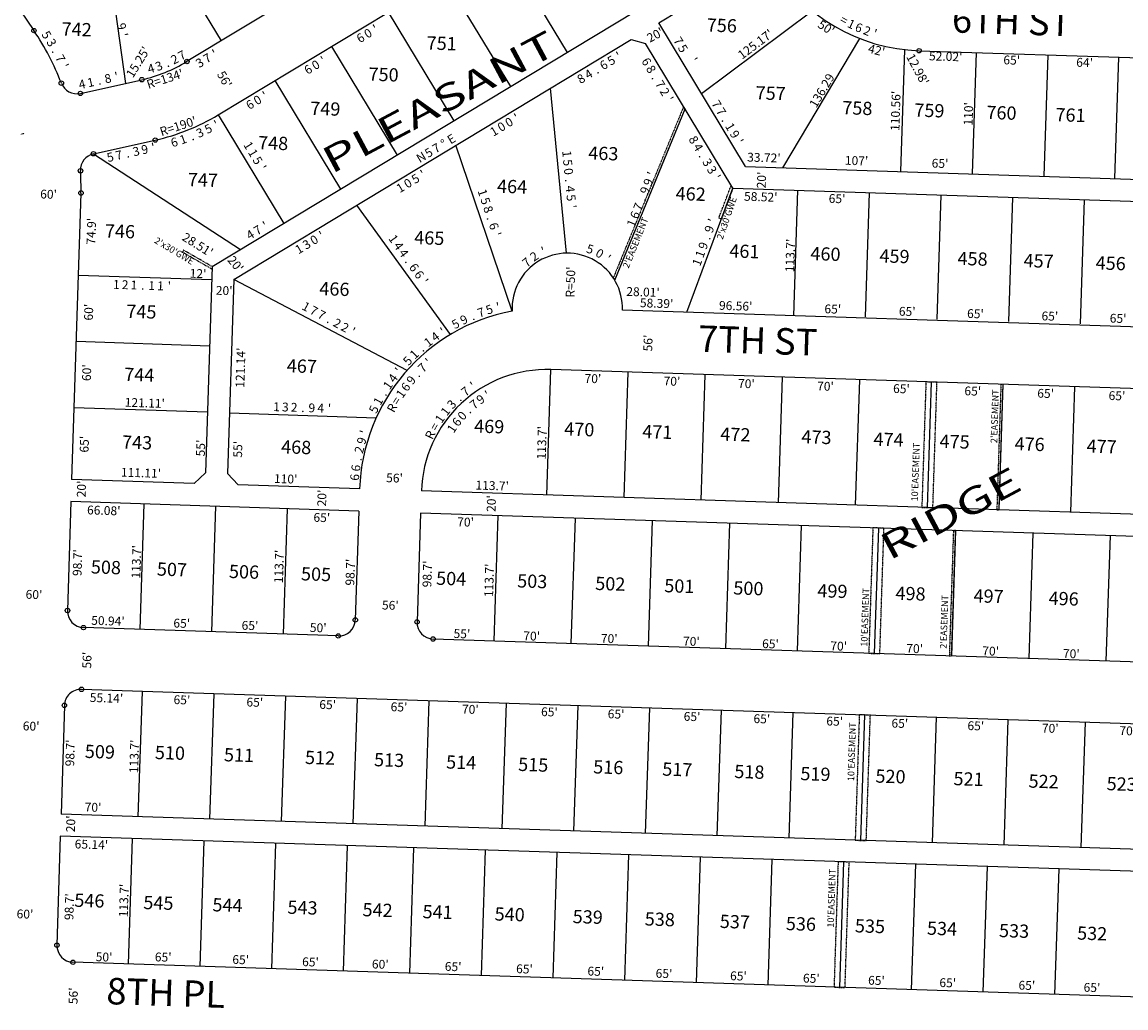
# Model space of a CAD drawing. Extents: x 915783 to 1840836, y 7273971 to 14558796.
# Drawn here: x 923821 to 924821, y 7277878 to 7278771 of the extents above; entities that cross this region are included whole.
import ezdxf
from ezdxf.enums import TextEntityAlignment as Align

# ---------------------------------------------------------------- set-up
doc = ezdxf.new("R2010")
doc.units = 0
doc.linetypes.add('DASHDOT', pattern=[1, 0.5, -0.25, 0, -0.25])
for name, color, linetype in [('10', 7, 'CONTINUOUS'), ('11', 7, 'CONTINUOUS'), ('15', 7, 'CONTINUOUS'), ('19', 7, 'CONTINUOUS'), ('21', 7, 'CONTINUOUS'), ('22', 7, 'CONTINUOUS'), ('6', 7, 'CONTINUOUS'), ('7', 7, 'CONTINUOUS'), ('8', 7, 'CONTINUOUS')]:
    doc.layers.add(name, color=color, linetype=linetype)
doc.styles.add('ROMANC', font='ROMANC', dxfattribs={"height": 0.2})
doc.styles.add('ROMANS', font='ROMANS', dxfattribs={"height": 0.2})
doc.styles.add('txt', font='TXT', dxfattribs={"height": 0.2})

msp = doc.modelspace()

# ---------------------------------------------------------------- linework, layer by layer
at = {"layer": '21', "color": 7, "linetype": 'DASHDOT'}
for points in [[(924357.644, 7278537.423), (924421.348, 7278692.585), (924420.06, 7278694.716), (924356.337, 7278539.508), (924357.644, 7278537.423)], [(924464.708, 7278620.777), (924454.363, 7278592.65), (924451.968, 7278593.872), (924463.167, 7278623.328), (924464.708, 7278620.777)], [(923992.999, 7278549.725), (923966.987, 7278564.669), (923965.99, 7278562.934), (923992.925, 7278547.461)], [(924640.903, 7278331.457), (924645.901, 7278331.294), (924649.62, 7278444.933), (924639.625, 7278445.26), (924635.906, 7278331.621), (924640.903, 7278331.457)], [(924709.588, 7278442.97), (924707.589, 7278443.035), (924703.869, 7278329.397), (924705.868, 7278329.331), (924709.588, 7278442.97)], [(924592.852, 7278199.258), (924597.85, 7278199.095), (924601.57, 7278312.734), (924591.575, 7278313.061), (924587.855, 7278199.422), (924592.852, 7278199.258)], [(924666.535, 7278310.608), (924664.536, 7278310.673), (924660.817, 7278197.034), (924662.816, 7278196.968), (924666.535, 7278310.608)], [(924580.533, 7278029.871), (924585.53, 7278029.708), (924589.249, 7278143.346), (924579.255, 7278143.674), (924575.536, 7278030.034), (924580.533, 7278029.871)], [(924561.339, 7277896.727), (924566.337, 7277896.564), (924570.056, 7278010.203), (924560.061, 7278010.53), (924556.341, 7277896.89), (924561.339, 7277896.727)]]:
    msp.add_lwpolyline(points, dxfattribs=at)
at = {"layer": '6', "color": 7, "linetype": 'CONTINUOUS'}
for p, q in [((923998.271, 7278687.248), (924413.452, 7278937.944)), ((923992.999, 7278549.725), (924485.737, 7278847.253)), ((924397.567, 7278770.661), (924496.066, 7278830.149)), ((924086.253, 7278805.792), (923969.411, 7278735.24)), ((923813.011, 7278790.789), (923831.38, 7278763.555)), ((924476.216, 7278640.411), (924397.567, 7278770.661)), ((924012.633, 7278538.218), (924372.472, 7278755.498)), ((924372.472, 7278755.498), (924385.595, 7278751.793)), ((924464.708, 7278620.777), (924385.595, 7278751.793)), ((924633.447, 7278745.35), (925301.996, 7278723.468)), ((923873.473, 7278706.705), (923929.162, 7278719.095)), ((923885.302, 7278651.967), (923941.322, 7278664.43)), ((924476.216, 7278640.411), (925127.082, 7278619.107)), ((923874.007, 7278616.415), (923865.511, 7278356.836)), ((924464.708, 7278620.777), (925121.725, 7278599.272)), ((923992.999, 7278549.725), (923986.884, 7278362.87)), ((924012.633, 7278538.218), (924006.873, 7278362.215)), ((924974.305, 7278490.336), (924364.605, 7278510.292)), ((924972.473, 7278434.365), (924299.807, 7278456.383)), ((923976.561, 7278353.202), (923986.884, 7278362.87)), ((924006.873, 7278362.215), (924016.541, 7278351.894)), ((923976.561, 7278353.202), (923865.511, 7278356.836)), ((924126.479, 7278348.295), (924016.541, 7278351.894)), ((925030.035, 7278318.72), (924182.448, 7278346.463)), ((923864.884, 7278336.846), (923861.795, 7278238.195)), ((924125.824, 7278328.306), (923864.884, 7278336.846)), ((924125.824, 7278328.306), (924122.595, 7278229.659)), ((924181.794, 7278326.474), (924178.565, 7278227.827)), ((924107.113, 7278215.157), (923876.296, 7278222.712)), ((924907.064, 7278188.974), (924193.067, 7278212.344)), ((924905.232, 7278133.003), (923874.493, 7278166.741)), ((923859.009, 7278152.24), (923855.92, 7278053.588)), ((924912.566, 7278019.003), (923855.92, 7278053.588)), ((923855.298, 7278033.598), (923852.21, 7277934.946)), ((924907.246, 7277999.167), (923855.298, 7278033.598)), ((924937.807, 7277884.405), (923866.711, 7277919.463))]:
    msp.add_line(p, q, dxfattribs=at)
msp.add_lwpolyline([(925396.71, 7278099.912), (925024.717, 7278298.884), (924181.794, 7278326.474)], dxfattribs=at)
for centre, radius, start, end in [((924638.746731, 7278907.263951), 162.000568, 211.125369, 268.1253), ((923633.092755, 7278629.806257), 239.179366, 21.109211, 34.0003), ((923900.060646, 7278849.896511), 134.000378, 282.542614, 301.464731), ((923870.215357, 7278721.348061), 14.999764, 201.109222, 282.543219), ((923900.060646, 7278849.896511), 190.000378, 282.542614, 301.124428), ((923888.559457, 7278637.324982), 15.000434, 102.543219, 182.844214), ((923634.879763, 7278621.40897), 239.18, 358.803564, 3.636839), ((924314.632271, 7278511.927382), 50, 358.1253, 182.766753), ((924296.087689, 7278342.743493), 169.7, 100.662011, 178.1253), ((924296.087689, 7278342.743493), 113.7, 88.1253, 178.1253), ((923876.787023, 7278237.70421), 15, 178.1253, 268.1253), ((924107.603414, 7278230.149274), 15, 268.1253, 358.1253), ((924193.557383, 7278227.335883), 15, 178.1253, 268.1253), ((923874.001616, 7278151.749325), 15, 88.1253, 178.1253), ((923867.201459, 7277934.45548), 15, 178.1253, 268.1253)]:
    msp.add_arc(centre, radius, start, end, dxfattribs=at)
at = {"layer": '7', "color": 7, "linetype": 'CONTINUOUS'}
for p, q in [((923929.752, 7278872.5), (924001.084, 7278754.365)), ((923895.51, 7278851.825), (923914.276, 7278715.782)), ((924255.086, 7278842.316), (924314.53, 7278743.872)), ((924203.723, 7278811.302), (924263.167, 7278712.857)), ((924152.361, 7278780.288), (924211.805, 7278681.843)), ((924436.335, 7278706.457), (924536.534, 7278781.578)), ((924509.932, 7278639.308), (924579.725, 7278756.398)), ((924100.999, 7278749.274), (924160.443, 7278650.829)), ((924616.874, 7278635.807), (924620.491, 7278746.295)), ((924681.84, 7278633.68), (924685.439, 7278743.649)), ((924746.805, 7278631.554), (924750.405, 7278741.522)), ((924810.771, 7278629.461), (924814.37, 7278739.429)), ((924049.636, 7278718.258), (924109.081, 7278619.813)), ((924314.059, 7278561.924), (924299.409, 7278711.38)), ((924357.644, 7278537.423), (924421.348, 7278692.585)), ((923998.273, 7278687.244), (924057.717, 7278588.799)), ((923885.302, 7278651.967), (924018.59, 7278565.177)), ((924264.69, 7278509.513), (924213.804, 7278659.69)), ((924422.965, 7278508.382), (924464.708, 7278620.777)), ((924523.196, 7278618.863), (924519.477, 7278505.223)), ((924588.161, 7278616.737), (924584.483, 7278504.346)), ((924653.127, 7278614.609), (924649.448, 7278502.22)), ((924718.092, 7278612.483), (924714.413, 7278500.094)), ((924208.852, 7278488.305), (924123.92, 7278605.415)), ((924783.057, 7278610.357), (924779.379, 7278497.967)), ((923992.648, 7278537.778), (923871.603, 7278541.741)), ((924169.448, 7278455.707), (924012.633, 7278538.218)), ((923990.686, 7278477.81), (923869.64, 7278481.773)), ((924296.088, 7278342.744), (924299.807, 7278456.383)), ((924366.05, 7278340.454), (924369.77, 7278454.092)), ((924436.013, 7278338.163), (924439.732, 7278451.802)), ((924505.975, 7278335.873), (924509.695, 7278449.513)), ((924575.938, 7278333.584), (924579.658, 7278447.223)), ((924640.903, 7278331.457), (924644.623, 7278445.097)), ((924705.868, 7278329.331), (924709.588, 7278442.97)), ((924770.833, 7278327.205), (924774.553, 7278440.844)), ((923988.723, 7278417.843), (923867.677, 7278421.805)), ((924008.671, 7278417.143), (924141.545, 7278412.85)), ((923930.928, 7278334.685), (923927.209, 7278221.046)), ((923995.894, 7278332.559), (923992.174, 7278218.919)), ((924060.859, 7278330.432), (924057.14, 7278216.793)), ((924251.756, 7278324.184), (924248.037, 7278210.545)), ((924321.72, 7278321.893), (924317.999, 7278208.255)), ((924391.682, 7278319.604), (924387.963, 7278205.965)), ((924461.644, 7278317.314), (924457.925, 7278203.674)), ((924526.609, 7278315.187), (924522.89, 7278201.548)), ((924596.572, 7278312.898), (924592.852, 7278199.258)), ((924666.535, 7278310.608), (924662.816, 7278196.968)), ((924736.497, 7278308.318), (924732.778, 7278194.679)), ((924806.459, 7278306.027), (924802.74, 7278192.389)), ((923925.884, 7278051.299), (923929.603, 7278164.937)), ((923990.849, 7278049.172), (923994.568, 7278162.811)), ((924055.814, 7278047.046), (924059.533, 7278160.684)), ((924120.779, 7278044.919), (924124.499, 7278158.558)), ((924185.744, 7278042.792), (924189.464, 7278156.432)), ((924255.707, 7278040.503), (924259.426, 7278154.142)), ((924320.672, 7278038.376), (924324.391, 7278152.016)), ((924385.637, 7278036.25), (924389.356, 7278149.889)), ((924450.602, 7278034.124), (924454.322, 7278147.763)), ((924515.568, 7278031.997), (924519.287, 7278145.637)), ((924580.533, 7278029.871), (924584.252, 7278143.51)), ((924645.498, 7278027.745), (924649.217, 7278141.383)), ((924710.463, 7278025.618), (924714.183, 7278139.257)), ((924780.425, 7278023.328), (924784.145, 7278136.967)), ((923920.404, 7278031.467), (923916.684, 7277917.828)), ((923985.369, 7278029.341), (923981.65, 7277915.701)), ((924050.334, 7278027.214), (924046.615, 7277913.575)), ((924115.299, 7278025.088), (924111.58, 7277911.449)), ((924175.267, 7278023.125), (924171.547, 7277909.486)), ((924240.233, 7278020.999), (924236.512, 7277907.36)), ((924305.198, 7278018.872), (924301.478, 7277905.233)), ((924370.163, 7278016.745), (924366.443, 7277903.107)), ((924435.128, 7278014.619), (924431.408, 7277900.981)), ((924500.094, 7278012.493), (924496.373, 7277898.853)), ((924565.059, 7278010.366), (924561.339, 7277896.727)), ((924630.024, 7278008.24), (924626.304, 7277894.601)), ((924694.988, 7278006.114), (924691.269, 7277892.474)), ((924759.953, 7278003.987), (924756.234, 7277890.348))]:
    msp.add_line(p, q, dxfattribs=at)
at = {"layer": '8', "color": 7, "linetype": 'CONTINUOUS'}
for centre in [(923831.380326, 7278763.555095), (924633.447088, 7278745.35066), (923970.004978, 7278735.599186), (923856.222143, 7278715.945941), (923929.162185, 7278719.094477), (923873.473124, 7278706.70665), (923941.322421, 7278664.43041), (923885.301723, 7278651.967392), (923873.57709, 7278636.580715), (923874.007617, 7278616.414837), (923861.795051, 7278238.194918), (923876.296315, 7278222.712239), (924122.595385, 7278229.658566), (924178.565412, 7278227.82659), (924107.112706, 7278215.157302), (924193.066675, 7278212.343911), (923874.492324, 7278166.741296), (923859.009645, 7278152.240033), (923852.209487, 7277934.946187), (923866.710751, 7277919.463508)]:
    msp.add_circle(centre, 2, dxfattribs=at)

# ---------------------------------------------------------------- texts
at = {"layer": '10', "color": 134, "linetype": 'CONTINUOUS', "style": 'txt'}
for s, p in [('756', (924441.262566, 7278774.698577)), ('742', (923856.715566, 7278771.157577)), ('751', (924187.463566, 7278758.477577)), ('750', (924134.795566, 7278730.224577)), ('757', (924485.549566, 7278713.293577)), ('749', (924082.038566, 7278699.248577)), ('758', (924564.084566, 7278699.822577)), ('759', (924629.374566, 7278697.685577)), ('760', (924694.663566, 7278695.548577)), ('761', (924757.233566, 7278693.500577)), ('748', (924034.721566, 7278668.095577)), ('463', (924333.924566, 7278658.741577)), ('747', (923970.995566, 7278634.751577)), ('464', (924251.242566, 7278628.743577)), ('462', (924413.050566, 7278622.059577)), ('746', (923895.941566, 7278588.153577)), ('465', (924176.188566, 7278582.145577)), ('461', (924461.740566, 7278570.074577)), ('460', (924535.192566, 7278567.669577)), ('459', (924597.761566, 7278565.622577)), ('458', (924668.491566, 7278563.306577)), ('457', (924728.340566, 7278561.347577)), ('456', (924793.630566, 7278559.210577)), ('466', (924090.251566, 7278535.904577)), ('745', (923915.344566, 7278515.381577)), ('467', (924060.731566, 7278466.014577)), ('744', (923913.473566, 7278458.213577)), ('469', (924230.512566, 7278411.403577)), ('470', (924312.124566, 7278408.731577)), ('471', (924382.854566, 7278406.417577)), ('472', (924453.584566, 7278404.102577)), ('743', (923911.465566, 7278396.879577)), ('468', (924055.605566, 7278392.601577)), ('473', (924527.036566, 7278401.697577)), ('474', (924592.325566, 7278399.560577)), ('475', (924652.174566, 7278397.601577)), ('476', (924720.184566, 7278395.375577)), ('477', (924785.474566, 7278393.238577)), ('508', (923883.197566, 7278283.783577)), ('507', (923943.045566, 7278281.824577)), ('506', (924008.335566, 7278279.688577)), ('505', (924073.626566, 7278277.551577)), ('504', (924196.043566, 7278273.543577)), ('503', (924269.494566, 7278271.140577)), ('502', (924340.224566, 7278268.824577)), ('501', (924402.794566, 7278266.777577)), ('500', (924465.363566, 7278264.728577)), ('499', (924541.534566, 7278262.235577)), ('498', (924612.265566, 7278259.920577)), ('497', (924682.995566, 7278257.605577)), ('496', (924751.006566, 7278255.380577)), ('509', (923877.732566, 7278116.644577)), ('510', (923941.218566, 7278115.644577)), ('511', (924003.787566, 7278113.597577)), ('512', (924077.238566, 7278111.192577)), ('513', (924139.807566, 7278109.145577)), ('514', (924205.097566, 7278107.007577)), ('515', (924270.386566, 7278104.870577)), ('516', (924338.397566, 7278102.644577)), ('517', (924400.966566, 7278100.596577)), ('518', (924466.256566, 7278098.459577)), ('519', (924526.104566, 7278096.500577)), ('520', (924594.114566, 7278094.274577)), ('521', (924664.845566, 7278091.960577)), ('522', (924732.855566, 7278089.734577)), ('523', (924803.585566, 7278087.418577)), ('546', (923868.205566, 7277981.773577)), ('545', (923930.775566, 7277979.724577)), ('544', (923993.343566, 7277977.676577)), ('543', (924061.354566, 7277975.450577)), ('542', (924129.364566, 7277973.224577)), ('541', (924183.772566, 7277971.443577)), ('540', (924249.061566, 7277969.307577)), ('539', (924319.792566, 7277966.991577)), ('538', (924385.082566, 7277964.854577)), ('537', (924453.092566, 7277962.628577)), ('536', (924512.940566, 7277960.669577)), ('535', (924575.509566, 7277958.621577)), ('534', (924640.800566, 7277956.484577)), ('533', (924706.089566, 7277954.347577)), ('532', (924776.820566, 7277952.032577))]:
    msp.add_text(s, height=12, rotation=358.1253, dxfattribs=at).set_placement(p, align=Align.TOP_LEFT)
at = {"layer": '11', "color": 7, "linetype": 'CONTINUOUS', "style": 'txt'}
for s, rotation, p in [("50'", 327.513286, (924551.450647, 7278769.718707)), ('9', 282.219442, (923914.663354, 7278768.255619)), ('0', 31.125019, (924132.016828, 7278764.575068)), ("'", 31.125019, (924138.864938, 7278768.710026)), ("'", 282.219442, (923916.356446, 7278760.436362)), ('6', 31.125019, (924125.167574, 7278760.438397)), ('7', 31.124744, (923986.354942, 7278742.037125)), ("'", 31.124744, (923993.202975, 7278746.173039)), ("'", 31.124975, (924359.305944, 7278744.117028)), ("42'", 345.520353, (924595.861181, 7278749.666038)), ('3', 31.124744, (923979.506405, 7278737.902101)), ('6', 31.125019, (924077.788574, 7278731.829397)), ('0', 31.125019, (924084.636828, 7278735.966068)), ("'", 31.125019, (924091.484938, 7278740.100026)), ('6', 31.124975, (924345.60958, 7278735.847398)), ('5', 31.124975, (924352.457372, 7278739.983094)), ('6', 301.125092, (924389.882394, 7278737.518437)), ('8', 301.125092, (924394.01809, 7278730.671645)), ('8', 31.124975, (924325.063372, 7278723.442094)), ('4', 31.124975, (924331.911164, 7278727.577789)), ('.', 31.124975, (924338.733586, 7278731.695397)), ('.', 301.125092, (924398.137389, 7278723.848428)), ('7', 301.125092, (924402.288114, 7278716.975108)), ('0', 31.125019, (924031.909828, 7278704.128068)), ("'", 31.125019, (924038.756938, 7278708.261026)), ('2', 301.125092, (924406.42409, 7278710.126645)), ("'", 301.125092, (924410.559022, 7278703.277071)), ('6', 31.125019, (924025.062574, 7278699.991397)), ("'", 29.462292, (923994.890368, 7278682.039088)), ('0', 31.124975, (924259.830835, 7278684.053069)), ("'", 31.124975, (924266.679944, 7278688.187028)), ('3', 22.811383, (923980.260032, 7278674.763159)), ('5', 26.136836, (923987.642131, 7278678.267219)), ('1', 31.124975, (924246.133361, 7278675.781637)), ('0', 31.124975, (924252.982835, 7278679.917069)), ("'", 12.543078, (923938.716517, 7278661.582794)), ('6', 16.160472, (923957.436061, 7278666.342369)), ('1', 19.485928, (923965.209229, 7278668.861092)), ('.', 22.811383, (923972.856488, 7278671.650096)), ('8', 301.125092, (924432.60909, 7278666.759645)), ('5', 12.543078, (923899.669719, 7278652.897438)), ('7', 12.543078, (923907.47898, 7278654.63517)), ('3', 12.543078, (923923.097719, 7278658.109438)), ('9', 12.543078, (923930.90723, 7278659.847392)), ('4', 301.125092, (924436.744785, 7278659.911853)), ('.', 12.543078, (923915.258819, 7278656.365469)), ('.', 301.125092, (924440.864389, 7278653.089428)), ('3', 301.125092, (924445.01609, 7278646.214645)), ('5', 31.124975, (924175.011372, 7278632.835094)), ("'", 31.124975, (924181.859944, 7278636.970028)), ('3', 301.125092, (924449.15009, 7278639.367645)), ("'", 301.125092, (924453.287022, 7278632.517071)), ('1', 31.124975, (924161.314361, 7278624.564637)), ('0', 31.124975, (924168.163835, 7278628.701069)), ("'", 31.124975, (924090.078944, 7278581.549028)), ('3', 31.124975, (924076.381372, 7278573.278094)), ('0', 31.124975, (924083.229835, 7278577.415069)), ('1', 31.124975, (924069.532361, 7278569.143637)), ('1', 358.1253, (923906.164036, 7278537.607499)), ('2', 358.1253, (923914.160278, 7278537.346143)), ('1', 358.1253, (923922.156036, 7278537.084499)), ('1', 358.1253, (923938.147036, 7278536.561499)), ('1', 358.1253, (923946.143036, 7278536.299499)), ("'", 358.1253, (923954.138834, 7278536.037133)), ('.', 358.1253, (923930.120424, 7278536.823183)), ('7', 44.090189, (924180.62569, 7278460.980162)), ("'", 40.571436, (924186.270053, 7278466.387113)), ('6', 51.127694, (924165.034063, 7278443.252718)), ('9', 51.127694, (924170.055063, 7278449.480718)), ('.', 47.608942, (924175.19688, 7278455.320366)), ('1', 54.646447, (924160.511284, 7278436.876614)), ('9', 34.665994, (924233.797003, 7278432.794007)), ("'", 30.367089, (924240.277967, 7278437.082505)), ('R', 61.683953, (924152.303038, 7278423.586361)), ('=', 58.1652, (924156.25076, 7278430.292607)), ('7', 38.964897, (924227.635802, 7278428.061161)), ('6', 51.861614, (924211.334325, 7278411.455369)), ('0', 47.562708, (924216.376345, 7278417.368054)), ('.', 43.263803, (924221.795451, 7278422.888999)), ('1', 56.160519, (924206.716846, 7278405.206502))]:
    msp.add_text(s, height=8, rotation=rotation, dxfattribs=at).set_placement(p, align=Align.TOP_CENTER)
for s, rotation, p in [('=', 331.1147, (924563.396557, 7278769.553428)), ('1', 334.716111, (924570.328295, 7278765.892849)), ('5', 302.935881, (923839.496485, 7278757.506249)), ("125.17'", 36.890047, (924487.546599, 7278748.036865)), ('6', 338.317525, (924577.394963, 7278762.559777)), ('2', 338.317525, (924584.828591, 7278759.606949)), ("'", 341.918939, (924592.214113, 7278757.068627)), ('3', 299.971989, (923843.895366, 7278750.639996)), ('7', 301.125478, (924411.930803, 7278752.121851)), ('.', 299.971989, (923847.876773, 7278743.736679)), ('7', 297.008097, (923851.765747, 7278736.535328)), ('7', 29.145081, (923967.425138, 7278737.722858)), ('5', 301.125478, (924416.067779, 7278745.274388)), ("'", 297.008097, (923855.398843, 7278729.407636)), ('4', 17.265444, (923938.645858, 7278725.427626)), ('3', 21.225325, (923946.065403, 7278727.802172)), ('.', 21.225325, (923953.49364, 7278730.688052)), ('2', 25.185203, (923960.576516, 7278734.011186)), ("'", 301.125478, (924425.447705, 7278734.673811)), ('8', 12.542961, (923899.266109, 7278716.324368)), ("'", 12.542961, (923907.076907, 7278718.059727)), ('136.29', 59.191883, (924548.764861, 7278707.266535)), ('4', 12.542961, (923875.839598, 7278711.111414)), ('1', 12.542961, (923883.647928, 7278712.847636)), ('.', 12.542961, (923891.427208, 7278714.579404)), ('7', 301.125478, (924446.476803, 7278694.912851)), ('7', 301.125478, (924450.612803, 7278688.064851)), ('.', 301.125478, (924454.731066, 7278681.243164)), ('1', 301.125478, (924458.883312, 7278674.368393)), ('9', 301.125478, (924463.019082, 7278667.521179)), ("'", 283.535083, (923814.321359, 7278668.427493)), ('1', 301.125128, (924022.419305, 7278657.483389)), ('%%d', 31.124975, (924204.82413, 7278657.845026)), ('E', 31.124975, (924211.697832, 7278661.997063)), ("'", 301.125478, (924467.154705, 7278660.671811)), ('1', 301.125128, (924026.555305, 7278650.635389)), ('N', 31.124975, (924184.306624, 7278645.456759)), ('5', 31.124975, (924191.152624, 7278649.590759)), ('7', 31.124975, (924198.002161, 7278653.724783)), ('1', 275.518942, (924310.30318, 7278651.491841)), ('5', 301.125128, (924030.689765, 7278643.78638)), ('5', 275.518942, (924311.07046, 7278643.528409)), ("'", 301.125128, (924034.824697, 7278636.939806)), ('0', 275.518942, (924311.840479, 7278635.564266)), ("'", 67.953428, (924394.66884, 7278632.112228)), ('.', 275.518942, (924312.60755, 7278627.632485)), ('4', 275.518942, (924313.380637, 7278619.640285)), ('9', 67.953428, (924388.662896, 7278617.282075)), ('9', 67.953428, (924391.665896, 7278624.698075)), ('1', 288.538325, (924234.187603, 7278615.48838)), ('5', 288.538325, (924236.730122, 7278607.904906)), ('5', 275.518942, (924314.14946, 7278611.678409)), ('8', 288.538325, (924239.273122, 7278600.318906)), ("'", 275.518942, (924314.919534, 7278603.714593)), ('7', 67.953428, (924382.656475, 7278602.452988)), ('.', 67.953428, (924385.648193, 7278609.838807)), ('.', 288.538325, (924241.807415, 7278592.762812)), ('6', 67.953428, (924379.653896, 7278595.039075)), ("'", 69.812903, (924449.832252, 7278589.853379)), ('4', 31.124994, (924029.389415, 7278575.275455)), ('7', 31.124994, (924036.238161, 7278579.410784)), ("'", 31.124994, (924043.086196, 7278583.546693)), ('6', 288.538325, (924244.360032, 7278585.148099)), ('1', 67.953428, (924376.650954, 7278587.621868)), ('9', 69.812903, (924447.072576, 7278582.345164)), ('1', 305.618292, (924153.937802, 7278572.684727)), ("'", 288.538325, (924246.904784, 7278577.563994)), ('9', 69.812903, (924441.551576, 7278567.328164)), ('.', 69.812903, (924444.299967, 7278574.808074)), ('4', 305.618292, (924158.597108, 7278566.180186)), ('4', 305.618292, (924163.256108, 7278559.677186)), ('2', 34.546569, (924286.933953, 7278555.745062)), ("'", 21.580286, (924294.456181, 7278560.045464)), ('5', 342.681433, (924334.118637, 7278561.811099)), ('0', 329.71515, (924342.019898, 7278558.257624)), ('1', 69.812903, (924438.788809, 7278559.819599)), ('.', 305.618292, (924167.897157, 7278553.200278)), ('6', 305.618292, (924172.573968, 7278546.670468)), ('7', 41.029714, (924280.399832, 7278550.583668)), ("'", 323.232008, (924348.973146, 7278553.680532)), ('1', 69.812903, (924436.027809, 7278552.311599)), ('6', 305.618292, (924177.232968, 7278540.167468)), ("'", 305.618292, (924181.892943, 7278533.665445)), ('1', 331.857217, (924076.109036, 7278509.987695)), ('7', 331.857217, (924083.162846, 7278506.213716)), ('7', 19.458919, (924237.804321, 7278504.498118)), ('5', 19.458919, (924245.348091, 7278507.163791)), ("'", 15.940167, (924253.213017, 7278509.418849)), ('7', 331.857217, (924090.216846, 7278502.439716)), ('2', 331.857217, (924104.326511, 7278494.894338)), ('5', 30.015178, (924215.464995, 7278494.369114)), ('9', 26.496425, (924222.764666, 7278498.067001)), ('.', 22.977672, (924230.185472, 7278501.43324)), ('.', 331.857217, (924097.243631, 7278498.681185)), ('2', 331.857217, (924111.379511, 7278491.120338)), ("'", 331.857217, (924118.434347, 7278487.346404)), ("'", 33.533931, (924204.223369, 7278487.634882)), ('1', 37.052683, (924191.051583, 7278478.247212)), ('4', 37.052683, (924197.435302, 7278483.064906)), ('1', 44.090189, (924178.723989, 7278467.492695)), ('.', 40.571436, (924184.747143, 7278472.982612)), ('5', 47.608942, (924172.921799, 7278461.726127)), ('4', 54.646447, (924159.968325, 7278446.481501)), ("'", 51.127694, (924165.080987, 7278452.871259)), ('1', 54.646447, (924155.340061, 7278439.955652)), ("'", 34.665994, (924231.442225, 7278438.45968)), ('.', 58.1652, (924150.898725, 7278433.048371)), ('7', 38.964897, (924224.861555, 7278433.53591)), ('1', 358.149442, (924051.077343, 7278418.772311)), ('3', 358.149442, (924059.072604, 7278418.514552)), ('2', 358.149442, (924067.068604, 7278418.257552)), ('9', 358.149442, (924083.060702, 7278417.740656)), ('4', 358.149442, (924091.056505, 7278417.481449)), ("'", 358.149442, (924099.052146, 7278417.223105)), ('5', 65.202706, (924142.978758, 7278418.770173)), ('1', 61.683953, (924146.792662, 7278426.009234)), ('3', 47.562708, (924212.815394, 7278422.36367)), ('.', 43.263803, (924218.620318, 7278428.139352)), ('.', 358.149442, (924075.03372, 7278417.998691)), ('1', 56.160519, (924202.449654, 7278409.616557)), ('1', 51.861614, (924207.407129, 7278416.171017)), ('=', 60.459422, (924197.9465, 7278402.700532)), ('9', 72.240211, (924132.111907, 7278390.739431)), ("'", 72.240211, (924134.552634, 7278398.358939)), ('R', 64.758328, (924193.967573, 7278395.540392)), ('2', 75.758964, (924130.071546, 7278382.815734)), ('.', 79.277717, (924128.367722, 7278374.781642)), ('6', 82.796469, (924127.024981, 7278366.744362)), ('6', 86.315222, (924126.026897, 7278358.621857))]:
    msp.add_text(s, height=8, rotation=rotation, dxfattribs=at).set_placement(p, align=Align.CENTER)
for s, rotation, p in [("20'", 28.1253, (924389.462, 7278752.533)), ("52.02'", 358.1253, (924642.284, 7278736.703)), ("65'", 358.1253, (924709.675, 7278733.09)), ("64'", 358.1253, (924775.71, 7278730.929)), ("56'", 299.073481, (923996.916, 7278724.121)), ("110.56'", 88.1253, (924615.545, 7278672.572)), ("110'", 88.1253, (924681.808, 7278677.44)), ("33.72'", 358.1253, (924477.538, 7278644.981)), ("107'", 358.1253, (924566.051, 7278642.084)), ("65'", 358.1253, (924644.729, 7278639.509)), ("20'", 88.1253, (924494.39, 7278620.517)), ("60'", 358.1253, (923836.927, 7278611.551)), ("58.52'", 358.1253, (924474.714, 7278609.478)), ("65'", 358.1253, (924551.411, 7278607.564)), ("74.9'", 88.1253, (923886.971, 7278569.538)), ("28.51'", 328.1253, (923964.805, 7278574.261)), ("113.7'", 88.1253, (924520.19, 7278544.596)), ("20'", 310.132153, (924006.158, 7278555.355)), ("12'", 358.1253, (923972.421, 7278539.718)), ("R=50'", 88.1253, (924321.124, 7278521.555)), ("20'", 358.1253, (923996.051, 7278524.297)), ("28.01'", 358.1253, (924368.028, 7278523.275)), ("60'", 88.1253, (923884.72, 7278500.772)), ("58.39'", 358.1253, (924380.35, 7278513.019)), ("96.56'", 358.1253, (924452.004, 7278510.674)), ("65'", 358.1253, (924547.542, 7278507.547)), ("65'", 358.1253, (924614.98, 7278505.34)), ("65'", 358.1253, (924676.798, 7278503.316)), ("65'", 358.1253, (924744.236, 7278501.109)), ("65'", 358.1253, (924806.055, 7278499.085)), ("56'", 88.1253, (924391.541, 7278472.798)), ("121.14'", 88.1253, (924021.967, 7278439.856)), ("60'", 88.1253, (923882.926, 7278445.941)), ("70'", 358.1253, (924330.16, 7278444.506)), ("70'", 358.1253, (924401.813, 7278442.161)), ("70'", 358.1253, (924469.252, 7278439.954)), ("70'", 358.1253, (924540.905, 7278437.608)), ("65'", 358.1253, (924609.748, 7278435.355)), ("65'", 358.1253, (924674.376, 7278433.24)), ("65'", 358.1253, (924740.41, 7278431.078)), ("65'", 358.1253, (924805.039, 7278428.963)), ("121.11'", 358.1253, (923913.548, 7278422.859)), ("113.7'", 88.1253, (924295.097, 7278374.841)), ("65'", 88.1253, (923880.805, 7278381.141)), ("55'", 88.1253, (923986.177, 7278377.692)), ("55'", 88.1253, (924019.896, 7278376.588)), ("111.11'", 358.1253, (923910.068, 7278359.512)), ("56'", 358.1253, (924150.409, 7278354.46)), ("20'", 88.1253, (923878.214, 7278340.613)), ("110'", 358.1253, (924048.802, 7278353.787)), ("113.7'", 358.1253, (924231.356, 7278347.812)), ("20'", 88.1253, (924096.039, 7278332.404)), ("66.08'", 358.1253, (923879.413, 7278325.328)), ("20'", 88.1253, (924249.565, 7278327.379)), ("65'", 358.1253, (924084.538, 7278318.614)), ("70'", 358.1253, (924214.796, 7278314.574)), ("98.7'", 88.1253, (923874.448, 7278269.291)), ("113.7'", 88.1253, (923927.702, 7278267.01)), ("113.7'", 88.1253, (924056.959, 7278262.778)), ("98.7'", 88.1253, (924121.587, 7278260.663)), ("98.7'", 88.1253, (924191.405, 7278259.067)), ("113.7'", 88.1253, (924247.374, 7278250.198)), ("60'", 358.1253, (923823.746, 7278248.916)), ("56'", 358.1253, (924146.635, 7278239.172)), ("50.94'", 358.1253, (923883.17, 7278225.277)), ("65'", 358.1253, (923957.633, 7278222.84)), ("65'", 358.1253, (924019.452, 7278220.816)), ("50'", 358.1253, (924081.27, 7278218.793)), ("55'", 358.1253, (924211.483, 7278213.347)), ("70'", 358.1253, (924274.706, 7278211.277)), ("70'", 358.1253, (924344.955, 7278208.979)), ("70'", 358.1253, (924419.418, 7278206.541)), ("65'", 358.1253, (924491.072, 7278204.196)), ("70'", 358.1253, (924552.889, 7278202.172)), ("70'", 358.1253, (924621.732, 7278199.919)), ("70'", 358.1253, (924690.576, 7278197.665)), ("70'", 358.1253, (924763.635, 7278195.274)), ("56'", 88.1253, (923883.214, 7278185.472)), ("55.14'", 358.1253, (923881.874, 7278155.395)), ("65'", 358.1253, (923957.784, 7278153.45)), ("65'", 358.1253, (924023.817, 7278151.288)), ("65'", 358.1253, (924089.852, 7278149.126)), ("65'", 358.1253, (924154.48, 7278147.011)), ("70'", 358.1253, (924219.108, 7278144.896)), ("65'", 358.1253, (924290.761, 7278142.55)), ("65'", 358.1253, (924351.174, 7278140.573)), ("65'", 358.1253, (924420.018, 7278138.319)), ("65'", 358.1253, (924483.241, 7278136.251)), ("65'", 358.1253, (924549.274, 7278134.089)), ("60'", 358.1253, (923821.154, 7278129.658)), ("65'", 358.1253, (924608.282, 7278132.158)), ("65'", 358.1253, (924677.126, 7278129.904)), ("70'", 358.1253, (924744.565, 7278127.697)), ("70'", 358.1253, (924814.813, 7278125.398)), ("98.7'", 88.1253, (923867.758, 7278096.843)), ("113.7'", 88.1253, (923925.761, 7278090.722)), ("70'", 358.1253, (923877.244, 7278056.157)), ("20'", 88.1253, (923868.497, 7278037.176)), ("65.14'", 358.1253, (923868.209, 7278022.673)), ("113.7'", 88.1253, (923916.361, 7277960.136)), ("98.7'", 88.1253, (923867.049, 7277957.528)), ("60'", 358.1253, (923815.58, 7277959.372)), ("50'", 358.1253, (923887.251, 7277920.503)), ("65'", 358.1253, (923940.81, 7277920.368)), ("65'", 358.1253, (924011.058, 7277918.068)), ("65'", 358.1253, (924074.282, 7277915.999)), ("60'", 358.1253, (924137.505, 7277913.929)), ("65'", 358.1253, (924203.538, 7277911.768)), ("65'", 358.1253, (924268.167, 7277909.653)), ("65'", 358.1253, (924332.795, 7277907.537)), ("65'", 358.1253, (924394.614, 7277905.514)), ("65'", 358.1253, (924462.052, 7277903.307)), ("65'", 358.1253, (924528.085, 7277901.146)), ("65'", 358.1253, (924587.094, 7277899.215)), ("65'", 358.1253, (924651.722, 7277897.098)), ("65'", 358.1253, (924723.376, 7277894.754)), ("56'", 88.1253, (923870.803, 7277881.345)), ("65'", 358.1253, (924782.384, 7277892.822))]:
    msp.add_text(s, height=8, rotation=rotation, dxfattribs=at).set_placement(p)
for s, rotation, p in [("15.25'", 58.1253, (923917.68518, 7278722.206254)), ("12.98'", 298.1253, (924625.009675, 7278741.861605)), ("R=134'", 18.1253, (923933.840616, 7278714.472514)), ("R=190'", 18.1253, (923945.763616, 7278671.650514))]:
    msp.add_text(s, height=8, rotation=rotation, dxfattribs=at).set_placement(p, align=Align.MIDDLE_LEFT)
at = {"layer": '15', "color": 30, "linetype": 'CONTINUOUS', "style": 'ROMANC', "width": 1.458292}
for s, p in [('PLEASANT', (924199.855457, 7278696.196753)), ('RIDGE', (924663.194569, 7278323.500851))]:
    msp.add_text(s, height=24, rotation=28.1253, dxfattribs=at).set_placement(p, align=Align.MIDDLE)
at = {"layer": '19', "color": 1, "linetype": 'CONTINUOUS', "style": 'ROMANC'}
for s, p in [('6TH ST', (924717.23616, 7278769.083943)), ('7TH ST', (924487.16316, 7278479.701943)), ('8TH PL', (923950.77925, 7277888.71233))]:
    msp.add_text(s, height=24, rotation=358.1253, dxfattribs=at).set_placement(p, align=Align.MIDDLE)
at = {"layer": '22', "color": 3, "linetype": 'CONTINUOUS', "style": 'ROMANS'}
for s, rotation, p in [("2'x30'GWE", 71.1253, (924459.830868, 7278593.475156)), ("2'EASEMENT", 68.1253, (924377.207761, 7278571.116759)), ("2'x30'GWE", 329.1253, (923958.176782, 7278563.3428)), ("2'EASEMENT", 88.1253, (924702.734307, 7278414.10362)), ("10'EASEMENT", 88.1253, (924630.957449, 7278363.610014)), ("10'EASEMENT", 88.1253, (924585.181449, 7278231.923014)), ("2'EASEMENT", 88.1253, (924656.918307, 7278227.83162)), ("10'EASEMENT", 88.1253, (924573.182449, 7278110.165014)), ("10'EASEMENT", 88.1253, (924554.782449, 7277977.435014))]:
    msp.add_text(s, height=6, rotation=rotation, dxfattribs=at).set_placement(p, align=Align.MIDDLE)

doc.saveas('drawing.dxf')
